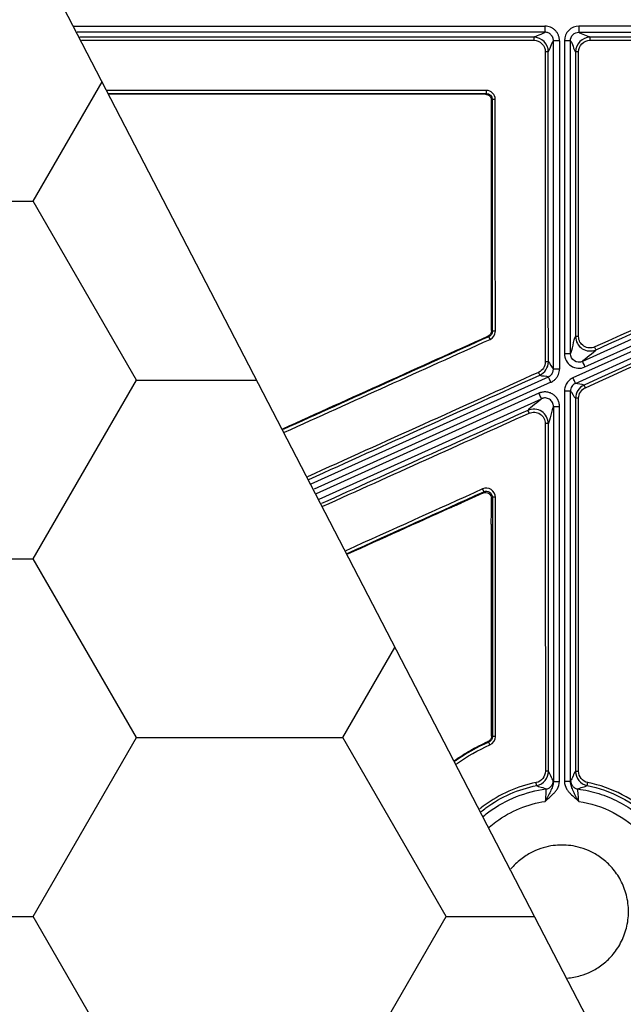
# Model space of a CAD drawing. Units: inches. Extents: x 7170 to 57908, y -7170 to 43748.
# Drawn here: x 17520 to 17618, y 861 to 1022 of the extents above; entities that cross this region are included whole.
import ezdxf

# ---------------------------------------------------------------- set-up
doc = ezdxf.new("R2010")
doc.units = ezdxf.units.IN
doc.header["$LTSCALE"] = 0.25
doc.header["$MEASUREMENT"] = 0
doc.layers.add('Dims', color=7, linetype='Continuous', lineweight=30)
doc.layers.add('Geotextile', color=7, linetype='Continuous', lineweight=30, true_color=0x3e5d76)
doc.layers.add('HD', color=7, linetype='Continuous')
doc.styles.add('Annotative', font='arial.ttf', dxfattribs={"height": 0.09375})
doc.dimstyles.new('FABS Annotative', dxfattribs={"dimscale": 128, "dimtxt": 0.09375, "dimasz": 0.09375, "dimexe": 0.09375, "dimexo": 0.09375, "dimgap": 0.09375, "dimtad": 0, "dimdec": 3, "dimzin": 3, "dimdsep": 46, "dimlunit": 5, "dimtxsty": 'Annotative', "dimcen": 0, "dimdle": 0.125, "dimclrd": 256, "dimclre": 256, "dimclrt": 256, "dimazin": 2, "dimtfac": 1, "dimtdec": 3, "dimtofl": 0, "dimtmove": 0, "dimatfit": 3, "dimfxl": 1, "dimfrac": 2, "dimtolj": 1, "dimtzin": 0, "dimlwd": -1, "dimlwe": -1, "dimarcsym": 2})

# ---------------------------------------------------------------- blocks, each defined once
blk = doc.blocks.new('*D197')
at = {"layer": 'Defpoints', "color": 0, "transparency": 16777216}
for p in [(7765.03, 6667.32), (56379.77, 6667.32), (56360.72, -7170.21)]:
    blk.add_point(p, dxfattribs=at)
at = {"layer": 'Dims', "transparency": 16777216}
for p, q in [((7766.53, 6667.32), (56381.27, 6667.32)), ((56379.77, 6665.82), (56379.77, -245.07)), ((56379.77, -7168.71), (56379.77, -257.81)), ((56362.22, -7170.21), (56381.27, -7170.21))]:
    blk.add_line(p, q, dxfattribs=at)
for points in [[(56379.52, 6665.82), (56380.02, 6665.82), (56379.77, 6667.32)], [(56379.52, -7168.71), (56380.02, -7168.71), (56379.77, -7170.21)]]:
    blk.add_solid(points, dxfattribs=at)
at = {"layer": 'Dims', "transparency": 16777216, "insert": (56379.77, -251.44), "char_height": 1.5, "attachment_point": 5, "rotation": 90, "style": 'Annotative'}
blk.add_mtext('\\A1;13837 1/2"', dxfattribs=at)

msp = doc.modelspace()

# ---------------------------------------------------------------- hatches: boundary and pattern name
at = {"layer": 'Geotextile', "transparency": 33554687}
h = msp.add_hatch(dxfattribs=at)
h.set_pattern_fill('HONEY', color=256, scale=269.567)
h.paths.add_polyline_path([(18459.3766, -777.1786), (18459.3766, -777.1786), (17217.4679, 1621.3587), (16595.6903, 1621.3587), (17843.1311, -777.1786)])

# ---------------------------------------------------------------- linework, layer by layer
at = {"layer": 'Geotextile'}
msp.add_line((17217.3167, 1621.6507), (18459.3766, -777.1786), dxfattribs=at)
at = {"layer": 'HD', "linetype": 'Continuous'}
for p, q in [((17528.5701, 1020.8023), (17605.4032, 1020.8023)), ((17677.6363, 1020.8023), (17610.9569, 1020.8023)), ((17605.4032, 1019.814), (17529.0821, 1019.814)), ((17610.9569, 1019.814), (17677.6362, 1019.814)), ((17603.59, 1018.9857), (17529.5112, 1018.9857)), ((17529.7672, 1018.4914), (17603.59, 1018.4914)), ((17606.7855, 964.824), (17606.7855, 1018.4296)), ((17607.7724, 1018.4296), (17607.7724, 964.824)), ((17608.5877, 1018.4296), (17608.5877, 967.333)), ((17609.5746, 967.333), (17609.5746, 1018.4296)), ((17675.9696, 1018.9857), (17612.7701, 1018.9857)), ((17612.7701, 1018.4914), (17675.9696, 1018.4914)), ((17595.8299, 1010.3244), (17533.9979, 1010.3244)), ((17534.254, 1009.8301), (17595.8299, 1009.8301)), ((17595.6914, 1009.6914), (17534.3258, 1009.6914)), ((17595.8299, 1009.8301), (17595.6914, 1009.6914)), ((17596.6779, 1008.7037), (17596.8163, 1008.8423)), ((17683.4779, 998.5753), (17611.5254, 966.071)), ((17684.8504, 997.2154), (17609.9827, 963.3942)), ((17611.9312, 965.1701), (17683.8837, 997.6743)), ((17610.3885, 962.4933), (17685.2561, 996.3144)), ((17596.8208, 971.0135), (17596.6823, 971.103)), ((17596.1017, 970.2025), (17596.2402, 970.1129)), ((17567.277, 946.082), (17605.9716, 963.5621)), ((17606.3774, 962.6612), (17567.7321, 945.2034)), ((17608.5877, 961.2314), (17608.5877, 897.4882)), ((17609.5746, 897.4882), (17609.5746, 961.2314)), ((17604.4289, 960.8853), (17568.1081, 944.4775)), ((17568.5633, 943.5989), (17604.8347, 959.9844)), ((17606.7855, 958.7225), (17606.7855, 897.4882)), ((17607.7724, 897.4882), (17607.7724, 958.7225)), ((17595.2968, 944.5822), (17592.29, 943.2243)), ((17595.4351, 944.7967), (17595.2968, 944.5822)), ((17596.6889, 943.6821), (17596.8273, 943.8967)), ((17596.6897, 941.0839), (17596.6889, 943.6821)), ((17596.1105, 904.0094), (17596.2465, 903.9171)), ((17596.8416, 904.8245), (17596.7031, 904.9156))]:
    msp.add_line(p, q, dxfattribs=at)
for points, knots in [([(17607.7724, 1018.4296), (17607.7698, 1018.5107), (17607.7645, 1018.6704), (17607.7297, 1018.9048), (17607.675, 1019.1298), (17607.5985, 1019.3453), (17607.5008, 1019.5513), (17607.3817, 1019.7476), (17607.2413, 1019.9343), (17607.0295, 1020.1664), (17606.7308, 1020.4181), (17606.3229, 1020.6384), (17605.8754, 1020.7756), (17605.563, 1020.7933), (17605.4032, 1020.8023)], [0, 0, 0, 0, 0.06528348, 0.128588262, 0.190478544, 0.251557736, 0.31245336, 0.373798576, 0.436212859, 0.500284686, 0.626612424, 0.748665004, 0.871478612, 1, 1, 1, 1]), ([(17605.4032, 1020.8023), (17605.4032, 1020.6866), (17605.4032, 1020.5619), (17605.4032, 1020.3204), (17605.4032, 1020.2042), (17605.4032, 1020.0118), (17605.4032, 1019.9361), (17605.4032, 1019.8381), (17605.4032, 1019.8155), (17605.4032, 1019.814)], [0, 0, 0, 0, 0.25, 0.25, 0.5, 0.5, 0.75, 0.75, 1, 1, 1, 1]), ([(17610.9569, 1020.8023), (17610.3369, 1020.8023), (17609.7193, 1020.5454), (17608.8451, 1019.6706), (17608.5877, 1019.0561), (17608.5877, 1018.4296)], [0, 0, 0, 0, 0.5, 0.5, 1, 1, 1, 1]), ([(17610.9569, 1020.8023), (17610.9569, 1020.5457), (17610.9569, 1020.2907), (17610.9569, 1019.9254), (17610.9569, 1019.8174), (17610.9569, 1019.814)], [0, 0, 0, 0, 0.5, 0.5, 1, 1, 1, 1]), ([(17606.7855, 1018.4296), (17606.7837, 1018.4843), (17606.78, 1018.5935), (17606.7501, 1018.7543), (17606.7035, 1018.9087), (17606.6406, 1019.0534), (17606.5644, 1019.1859), (17606.478, 1019.3044), (17606.3583, 1019.437), (17606.1895, 1019.5784), (17605.9556, 1019.7081), (17605.6883, 1019.7969), (17605.4988, 1019.8083), (17605.4032, 1019.814)], [0, 0, 0, 0, 0.07552214, 0.15084883, 0.22524008, 0.29798429, 0.36843114, 0.43601709, 0.50028113, 0.6148997, 0.73853822, 0.86814177, 1, 1, 1, 1]), ([(17609.5746, 1018.4296), (17609.5745, 1018.7952), (17609.7247, 1019.1538), (17610.2347, 1019.6642), (17610.5951, 1019.8141), (17610.9569, 1019.814)], [0, 0, 0, 0, 0.5, 0.5, 1, 1, 1, 1]), ([(17605.9584, 1016.6138), (17605.9584, 1017.24), (17605.701, 1017.8543), (17604.8272, 1018.7288), (17604.2098, 1018.9856), (17603.59, 1018.9857)], [0, 0, 0, 0, 0.5, 0.5, 1, 1, 1, 1]), ([(17603.59, 1018.9857), (17603.59, 1018.9841), (17603.59, 1018.9349), (17603.59, 1018.7423), (17603.59, 1018.6071), (17603.59, 1018.4914)], [0, 0, 0, 0, 0.5, 0.5, 1, 1, 1, 1]), ([(17603.59, 1018.4914), (17604.0807, 1018.4914), (17604.5694, 1018.2881), (17605.2612, 1017.5957), (17605.4649, 1017.1094), (17605.465, 1016.6136)], [0, 0, 0, 0, 0.5, 0.5, 1, 1, 1, 1]), ([(17607.7724, 1018.4296), (17607.6569, 1018.4296), (17607.5324, 1018.4296), (17607.2912, 1018.4296), (17607.1752, 1018.4296), (17606.983, 1018.4296), (17606.9074, 1018.4296), (17606.8096, 1018.4296), (17606.787, 1018.4296), (17606.7855, 1018.4296)], [0, 0, 0, 0, 0.25, 0.25, 0.5, 0.5, 0.75, 0.75, 1, 1, 1, 1]), ([(17609.5746, 1018.4296), (17609.5735, 1018.4296), (17609.5623, 1018.4296), (17609.501, 1018.4296), (17609.4505, 1018.4296), (17609.2916, 1018.4296), (17609.1823, 1018.4296), (17608.9113, 1018.4296), (17608.75, 1018.4296), (17608.5877, 1018.4296)], [0, 0, 0, 0, 0.25, 0.25, 0.5, 0.5, 0.75, 0.75, 1, 1, 1, 1]), ([(17612.7701, 1018.9857), (17612.1448, 1018.9856), (17611.5314, 1018.7279), (17610.6582, 1017.8528), (17610.4017, 1017.2345), (17610.4017, 1016.6138)], [0, 0, 0, 0, 0.5, 0.5, 1, 1, 1, 1]), ([(17610.8952, 1016.6136), (17610.8952, 1017.105), (17611.0982, 1017.5945), (17611.7895, 1018.2873), (17612.2751, 1018.4914), (17612.7701, 1018.4914)], [0, 0, 0, 0, 0.5, 0.5, 1, 1, 1, 1]), ([(17612.7701, 1018.4914), (17612.7701, 1018.6071), (17612.7701, 1018.7423), (17612.7701, 1018.9349), (17612.7701, 1018.9841), (17612.7701, 1018.9857)], [0, 0, 0, 0, 0.5, 0.5, 1, 1, 1, 1]), ([(17605.9584, 1016.6138), (17605.9569, 1016.6138), (17605.9077, 1016.6137), (17605.7155, 1016.6136), (17605.5805, 1016.6136), (17605.465, 1016.6136)], [0, 0, 0, 0, 0.5, 0.5, 1, 1, 1, 1]), ([(17610.8952, 1016.6136), (17610.7796, 1016.6136), (17610.6446, 1016.6136), (17610.4524, 1016.6137), (17610.4032, 1016.6138), (17610.4017, 1016.6138)], [0, 0, 0, 0, 0.5, 0.5, 1, 1, 1, 1]), ([(17595.6914, 1009.6914), (17595.9514, 1009.6914), (17596.2064, 1009.5853), (17596.5724, 1009.2183), (17596.6778, 1008.9636), (17596.6779, 1008.7037)], [0, 0, 0, 0, 0.5, 0.5, 1, 1, 1, 1]), ([(17595.8299, 1010.3244), (17595.8299, 1010.2099), (17595.8299, 1010.0767), (17595.8299, 1009.885), (17595.8299, 1009.8341), (17595.8299, 1009.8301)], [0, 0, 0, 0, 0.5, 0.5, 1, 1, 1, 1]), ([(17596.6823, 971.103), (17596.6811, 977.3698), (17596.6802, 983.6365), (17596.6794, 989.9033), (17596.6787, 996.1701), (17596.6782, 1002.4369), (17596.6779, 1008.7037)], [0, 0, 0, 0, 0.0095499164, 0.0095499164, 0.0095499164, 0.0190998536, 0.0190998536, 0.0190998536, 0.0190998536]), ([(17597.3095, 1008.8428), (17597.1952, 1008.8428), (17597.0623, 1008.8428), (17596.8711, 1008.8426), (17596.8203, 1008.8424), (17596.8163, 1008.8423)], [0, 0, 0, 0, 0.5, 0.5, 1, 1, 1, 1]), ([(17596.6823, 971.103), (17596.6823, 971.0483), (17596.6778, 970.9933), (17596.6687, 970.9394), (17596.6597, 970.8854), (17596.6461, 970.8319), (17596.6282, 970.7802), (17596.6104, 970.7284), (17596.5882, 970.678), (17596.562, 970.63), (17596.5359, 970.582), (17596.5056, 970.536), (17596.4719, 970.4929), (17596.4382, 970.4499), (17596.4008, 970.4096), (17596.3604, 970.3728), (17596.3226, 970.3383), (17596.2821, 970.3067), (17596.2394, 970.2785), (17596.1957, 970.2496), (17596.1495, 970.2241), (17596.1017, 970.2025)], [0, 0, 0, 0, 0.000083434692, 0.000083434692, 0.000083434692, 0.000166869981, 0.000166869981, 0.000166869981, 0.000250249468, 0.000250249468, 0.000250249468, 0.000333566399, 0.000333566399, 0.000333566399, 0.000416825905, 0.000416825905, 0.000416825905, 0.000494724624, 0.000494724624, 0.000494724624, 0.000574605168, 0.000574605168, 0.000574605168, 0.000574605168]), ([(17597.314, 971.0154), (17597.1997, 971.0154), (17597.0668, 971.0152), (17596.8756, 971.0144), (17596.8248, 971.0139), (17596.8208, 971.0135)], [0, 0, 0, 0, 0.5, 0.5, 1, 1, 1, 1]), ([(17596.2402, 970.1129), (17596.242, 970.1093), (17596.263, 970.0632), (17596.3416, 969.8896), (17596.3961, 969.7688), (17596.443, 969.6646)], [0, 0, 0, 0, 0.5, 0.5, 1, 1, 1, 1]), ([(17610.4004, 970.142), (17610.4004, 969.3444), (17610.8183, 968.5796), (17612.1504, 967.7185), (17613.0176, 967.6523), (17613.7426, 967.9798)], [0, 0, 0, 0, 0.5, 0.5, 1, 1, 1, 1]), ([(17610.8938, 970.14), (17610.7783, 970.14), (17610.6433, 970.1402), (17610.4511, 970.141), (17610.4019, 970.1416), (17610.4004, 970.142)], [0, 0, 0, 0, 0.5, 0.5, 1, 1, 1, 1]), ([(17613.5397, 968.4282), (17612.9657, 968.1689), (17612.2791, 968.2212), (17611.2246, 968.903), (17610.8938, 969.5085), (17610.8938, 970.14)], [0, 0, 0, 0, 0.5, 0.5, 1, 1, 1, 1]), ([(17613.7426, 967.9798), (17613.7418, 967.9811), (17613.7214, 968.0257), (17613.6425, 968.2002), (17613.5871, 968.3229), (17613.5397, 968.4282)], [0, 0, 0, 0, 0.5, 0.5, 1, 1, 1, 1]), ([(17608.5877, 967.333), (17608.5877, 966.5362), (17609.0046, 965.7714), (17610.3365, 964.909), (17611.2048, 964.842), (17611.9312, 965.1701)], [0, 0, 0, 0, 0.5, 0.5, 1, 1, 1, 1]), ([(17609.5746, 967.333), (17609.5731, 967.333), (17609.5505, 967.333), (17609.4527, 967.333), (17609.3771, 967.333), (17609.1849, 967.333), (17609.0689, 967.333), (17608.8277, 967.333), (17608.7032, 967.333), (17608.5877, 967.333)], [0, 0, 0, 0, 0.25, 0.25, 0.5, 0.5, 0.75, 0.75, 1, 1, 1, 1]), ([(17611.5254, 966.071), (17611.1015, 965.8794), (17610.5948, 965.9184), (17609.8177, 966.4216), (17609.5745, 966.8679), (17609.5746, 967.333)], [0, 0, 0, 0, 0.5, 0.5, 1, 1, 1, 1]), ([(17611.5254, 966.071), (17611.5258, 966.07), (17611.5304, 966.0598), (17611.5556, 966.0039), (17611.5764, 965.9577), (17611.6417, 965.8127), (17611.6867, 965.7129), (17611.7981, 965.4655), (17611.8644, 965.3183), (17611.9312, 965.1701)], [0, 0, 0, 0, 0.25, 0.25, 0.5, 0.5, 0.75, 0.75, 1, 1, 1, 1]), ([(17605.96, 965.996), (17605.9585, 965.9955), (17605.9093, 965.9949), (17605.7171, 965.994), (17605.5821, 965.9938), (17605.4665, 965.9938)], [0, 0, 0, 0, 0.5, 0.5, 1, 1, 1, 1]), ([(17605.9716, 963.5621), (17606.0223, 963.5872), (17606.1251, 963.6381), (17606.2676, 963.7392), (17606.3995, 963.8586), (17606.5161, 963.9962), (17606.6143, 964.1485), (17606.6916, 964.3115), (17606.7461, 964.4811), (17606.7795, 964.6527), (17606.7835, 964.7675), (17606.7855, 964.824)], [0, 0, 0, 0, 0.106831074, 0.216756939, 0.329012485, 0.442722625, 0.556939571, 0.670688866, 0.783018824, 0.893047262, 1, 1, 1, 1]), ([(17606.3774, 962.6612), (17606.4465, 962.6951), (17606.5832, 962.7621), (17606.7744, 962.8851), (17606.9517, 963.023), (17607.1144, 963.1775), (17607.2625, 963.3481), (17607.4386, 963.5934), (17607.6141, 963.9281), (17607.747, 964.3662), (17607.7639, 964.6699), (17607.7724, 964.824)], [0, 0, 0, 0, 0.08482496, 0.16801532, 0.25030417, 0.33244874, 0.41521022, 0.49933307, 0.66531602, 0.83012494, 1, 1, 1, 1]), ([(17607.7724, 964.824), (17607.6569, 964.824), (17607.5324, 964.824), (17607.2912, 964.824), (17607.1752, 964.824), (17606.983, 964.824), (17606.9074, 964.824), (17606.8096, 964.824), (17606.787, 964.824), (17606.7855, 964.824)], [0, 0, 0, 0, 0.25, 0.25, 0.5, 0.5, 0.75, 0.75, 1, 1, 1, 1]), ([(17604.5655, 963.8338), (17604.5647, 963.8351), (17604.5444, 963.8797), (17604.4654, 964.0541), (17604.41, 964.1768), (17604.3626, 964.2821)], [0, 0, 0, 0, 0.5, 0.5, 1, 1, 1, 1]), ([(17606.3774, 962.6612), (17606.3299, 962.7667), (17606.2787, 962.8804), (17606.1795, 963.1005), (17606.1318, 963.2064), (17606.0528, 963.3818), (17606.0217, 963.4509), (17605.9815, 963.5402), (17605.9722, 963.5607), (17605.9716, 963.5621)], [0, 0, 0, 0, 0.25, 0.25, 0.5, 0.5, 0.75, 0.75, 1, 1, 1, 1]), ([(17609.9827, 963.3942), (17609.9659, 963.3866), (17609.9362, 963.3728), (17609.8849, 963.3475), (17609.8089, 963.3083), (17609.7355, 963.2653), (17609.5922, 963.1742), (17609.5012, 963.1068), (17609.2419, 962.8843), (17609.0909, 962.7109), (17608.8447, 962.3299), (17608.7481, 962.1191), (17608.6523, 961.7932), (17608.628, 961.6821), (17608.6036, 961.5116), (17608.5975, 961.4545), (17608.5915, 961.3687), (17608.59, 961.3401), (17608.5881, 961.2827), (17608.5877, 961.2499), (17608.5877, 961.2314)], [0, 0, 0, 0, 0.03125, 0.03125, 0.0625, 0.125, 0.125, 0.25, 0.25, 0.5, 0.5, 0.75, 0.75, 0.875, 0.875, 0.9375, 0.9375, 0.96875, 0.96875, 1, 1, 1, 1]), ([(17610.3885, 962.4933), (17610.3879, 962.4947), (17610.3786, 962.5153), (17610.3384, 962.6046), (17610.3073, 962.6736), (17610.2283, 962.849), (17610.1806, 962.9549), (17610.0814, 963.1751), (17610.0302, 963.2887), (17609.9827, 963.3942)], [0, 0, 0, 0, 0.25, 0.25, 0.5, 0.5, 0.75, 0.75, 1, 1, 1, 1]), ([(17609.5746, 961.2314), (17609.5731, 961.2314), (17609.5505, 961.2314), (17609.4527, 961.2314), (17609.3771, 961.2314), (17609.1849, 961.2314), (17609.0689, 961.2314), (17608.8277, 961.2314), (17608.7032, 961.2314), (17608.5877, 961.2314)], [0, 0, 0, 0, 0.25, 0.25, 0.5, 0.5, 0.75, 0.75, 1, 1, 1, 1]), ([(17610.3885, 962.4933), (17610.3787, 962.4889), (17610.3613, 962.4808), (17610.3314, 962.466), (17610.2871, 962.4432), (17610.2443, 962.4181), (17610.1606, 962.365), (17610.1075, 962.3256), (17609.9563, 962.1958), (17609.8681, 962.0947), (17609.7245, 961.8723), (17609.6682, 961.7494), (17609.6122, 961.5592), (17609.5981, 961.4944), (17609.5838, 961.3949), (17609.5803, 961.3616), (17609.5768, 961.3115), (17609.5759, 961.2948), (17609.5748, 961.2614), (17609.5746, 961.2422), (17609.5746, 961.2314)], [0, 0, 0, 0, 0.03125, 0.03125, 0.0625, 0.125, 0.125, 0.25, 0.25, 0.5, 0.5, 0.75, 0.75, 0.875, 0.875, 0.9375, 0.9375, 0.96875, 0.96875, 1, 1, 1, 1]), ([(17611.9973, 961.7689), (17611.9497, 961.8746), (17611.894, 961.9985), (17611.8149, 962.175), (17611.7949, 962.2202), (17611.7944, 962.2217)], [0, 0, 0, 0, 0.5, 0.5, 1, 1, 1, 1]), ([(17607.7724, 958.7225), (17607.7724, 958.732), (17607.7723, 958.758), (17607.771, 958.808), (17607.7679, 958.8829), (17607.7613, 958.9571), (17607.7436, 959.1046), (17607.7257, 959.2018), (17607.6538, 959.4901), (17607.5806, 959.6785), (17607.393, 960.0256), (17607.2762, 960.1892), (17607.0074, 960.48), (17606.8568, 960.6069), (17606.5223, 960.8235), (17606.3438, 960.9093), (17605.9696, 961.035), (17605.7719, 961.0747), (17605.3788, 961.1033), (17605.1781, 961.0929), (17604.8851, 961.0399), (17604.789, 961.0163), (17604.6472, 960.9717), (17604.5768, 960.9472), (17604.5074, 960.9192), (17604.4613, 960.8998), (17604.4376, 960.8892), (17604.4289, 960.8853)], [0, 0, 0, 0, 0.015625, 0.015625, 0.03125, 0.0625, 0.0625, 0.125, 0.125, 0.25, 0.25, 0.375, 0.375, 0.5, 0.5, 0.625, 0.625, 0.75, 0.75, 0.875, 0.875, 0.9375, 0.9375, 0.96875, 0.984375, 0.984375, 1, 1, 1, 1]), ([(17604.8347, 959.9844), (17604.8341, 959.9858), (17604.8248, 960.0064), (17604.7846, 960.0957), (17604.7535, 960.1647), (17604.6745, 960.3401), (17604.6268, 960.446), (17604.5277, 960.6662), (17604.4765, 960.7798), (17604.4289, 960.8853)], [0, 0, 0, 0, 0.25, 0.25, 0.5, 0.5, 0.75, 0.75, 1, 1, 1, 1]), ([(17606.7855, 958.7225), (17606.7855, 958.728), (17606.7855, 958.7432), (17606.7847, 958.7724), (17606.7829, 958.8161), (17606.7791, 958.8594), (17606.7688, 958.9455), (17606.7583, 959.0022), (17606.7164, 959.1705), (17606.6737, 959.2804), (17606.5096, 959.5843), (17606.349, 959.7591), (17605.9587, 960.0118), (17605.7332, 960.0868), (17605.3891, 960.1118), (17605.272, 960.1056), (17605.1009, 960.0747), (17605.0449, 960.0609), (17604.9621, 960.0349), (17604.9211, 960.0205), (17604.8805, 960.0042), (17604.8536, 959.9929), (17604.8398, 959.9867), (17604.8347, 959.9844)], [0, 0, 0, 0, 0.015625, 0.015625, 0.03125, 0.0625, 0.0625, 0.125, 0.125, 0.25, 0.25, 0.5, 0.5, 0.75, 0.75, 0.875, 0.875, 0.9375, 0.9375, 0.96875, 0.984375, 0.984375, 1, 1, 1, 1]), ([(17610.8932, 960.0573), (17610.7777, 960.0573), (17610.6427, 960.0576), (17610.4505, 960.0585), (17610.4013, 960.0591), (17610.3998, 960.0597)], [0, 0, 0, 0, 0.5, 0.5, 1, 1, 1, 1]), ([(17605.9606, 955.9148), (17605.9605, 956.7124), (17605.5424, 957.477), (17604.2103, 958.3379), (17603.3431, 958.4041), (17602.6182, 958.0767)], [0, 0, 0, 0, 0.5, 0.5, 1, 1, 1, 1]), ([(17602.6182, 958.0767), (17602.6186, 958.0752), (17602.6387, 958.0299), (17602.7178, 957.8533), (17602.7735, 957.7295), (17602.8211, 957.6237)], [0, 0, 0, 0, 0.5, 0.5, 1, 1, 1, 1]), ([(17606.7855, 958.7225), (17606.787, 958.7225), (17606.8096, 958.7225), (17606.9074, 958.7225), (17606.983, 958.7225), (17607.1752, 958.7225), (17607.2912, 958.7225), (17607.5324, 958.7225), (17607.6569, 958.7225), (17607.7724, 958.7225)], [0, 0, 0, 0, 0.25, 0.25, 0.5, 0.5, 0.75, 0.75, 1, 1, 1, 1]), ([(17602.8211, 957.6237), (17603.395, 957.883), (17604.0816, 957.8306), (17605.1361, 957.1491), (17605.4671, 956.5437), (17605.4671, 955.9122)], [0, 0, 0, 0, 0.5, 0.5, 1, 1, 1, 1]), ([(17605.9606, 955.9148), (17605.9591, 955.9142), (17605.9099, 955.9135), (17605.7177, 955.9125), (17605.5827, 955.9122), (17605.4671, 955.9122)], [0, 0, 0, 0, 0.5, 0.5, 1, 1, 1, 1]), ([(17597.3205, 943.8998), (17597.3204, 944.398), (17597.0594, 944.876), (17596.2271, 945.4135), (17595.6852, 945.4543), (17595.2323, 945.2498)], [0, 0, 0, 0, 0.5, 0.5, 1, 1, 1, 1]), ([(17595.4351, 944.7967), (17595.4337, 944.8004), (17595.413, 944.8472), (17595.3343, 945.0231), (17595.2794, 945.1452), (17595.2323, 945.2498)], [0, 0, 0, 0, 0.5, 0.5, 1, 1, 1, 1]), ([(17595.2968, 944.5822), (17595.5986, 944.7185), (17595.9603, 944.6913), (17596.5153, 944.3325), (17596.6888, 944.0133), (17596.6889, 943.6821)], [0, 0, 0, 0, 0.5, 0.5, 1, 1, 1, 1]), ([(17595.4351, 944.7967), (17595.7373, 944.9335), (17596.0988, 944.9066), (17596.6537, 944.5482), (17596.8275, 944.2293), (17596.8273, 943.8967)], [0, 0, 0, 0, 0.5, 0.5, 1, 1, 1, 1]), ([(17597.3205, 943.8998), (17597.2063, 943.8997), (17597.0733, 943.8994), (17596.8821, 943.8982), (17596.8313, 943.8974), (17596.8273, 943.8967)], [0, 0, 0, 0, 0.5, 0.5, 1, 1, 1, 1]), ([(17592.29, 943.2243), (17592.2956, 943.221), (17592.2576, 943.1981), (17592.118, 943.1252), (17592.0187, 943.0763), (17591.6764, 942.912), (17591.4024, 942.7854), (17590.9881, 942.5985), (17590.8527, 942.5382), (17590.5883, 942.4219), (17590.4602, 942.3664), (17590.2295, 942.2686), (17590.1262, 942.2259), (17589.9712, 942.1657), (17589.9232, 942.1496), (17589.9182, 942.1532)], [0, 0, 0, 0, 0.125, 0.125, 0.25, 0.25, 0.5, 0.5, 0.625, 0.625, 0.75, 0.75, 0.875, 0.875, 1, 1, 1, 1]), ([(17596.6904, 938.8718), (17596.6807, 938.8743), (17596.6715, 939.0133), (17596.6591, 939.4309), (17596.6557, 939.7056), (17596.6554, 940.2559), (17596.6584, 940.5319), (17596.6707, 940.953), (17596.68, 941.0876), (17596.6897, 941.0839)], [0, 0, 0, 0, 0.25, 0.25, 0.5, 0.5, 0.75, 0.75, 1, 1, 1, 1]), ([(17596.7031, 904.9156), (17596.7006, 910.5749), (17596.6983, 916.2342), (17596.6962, 921.8936), (17596.6941, 927.5529), (17596.6921, 933.2124), (17596.6904, 938.8718)], [0, 0, 0, 0, 0.0086245448, 0.0086245448, 0.0086245448, 0.017249105, 0.017249105, 0.017249105, 0.017249105]), ([(17590.668, 900.9276), (17591.4647, 901.4952), (17592.2903, 902.0256), (17594.1001, 903.0663), (17595.0909, 903.5651), (17596.1105, 904.0094)], [0.529675244, 0.529675244, 0.529675244, 0.529675244, 0.75, 0.75, 1, 1, 1, 1]), ([(17596.7031, 904.9156), (17596.7031, 904.8608), (17596.6986, 904.8059), (17596.6895, 904.7518), (17596.6805, 904.6978), (17596.6669, 904.6444), (17596.6491, 904.5926), (17596.6312, 904.5409), (17596.609, 904.4905), (17596.5829, 904.4424), (17596.5568, 904.3944), (17596.5265, 904.3484), (17596.4928, 904.3054), (17596.4591, 904.2624), (17596.4217, 904.222), (17596.3814, 904.1852), (17596.3421, 904.1493), (17596.2997, 904.1164), (17596.255, 904.0874), (17596.2092, 904.0575), (17596.1607, 904.0313), (17596.1105, 904.0094)], [0, 0, 0, 0, 0.000083447067, 0.000083447067, 0.000083447067, 0.000166894842, 0.000166894842, 0.000166894842, 0.000250277006, 0.000250277006, 0.000250277006, 0.000333586705, 0.000333586705, 0.000333586705, 0.000416830614, 0.000416830614, 0.000416830614, 0.000497998623, 0.000497998623, 0.000497998623, 0.000581418738, 0.000581418738, 0.000581418738, 0.000581418738]), ([(17596.4419, 903.4682), (17596.3968, 903.5728), (17596.3445, 903.6939), (17596.2688, 903.8676), (17596.2485, 903.9136), (17596.2465, 903.9171)], [0, 0, 0, 0, 0.5, 0.5, 1, 1, 1, 1]), ([(17597.3348, 904.8291), (17597.2205, 904.829), (17597.0876, 904.8285), (17596.8964, 904.8268), (17596.8456, 904.8255), (17596.8416, 904.8245)], [0, 0, 0, 0, 0.5, 0.5, 1, 1, 1, 1]), ([(17605.9661, 899.1682), (17605.9645, 899.1671), (17605.9154, 899.1658), (17605.7232, 899.1639), (17605.5882, 899.1634), (17605.4726, 899.1634)], [0, 0, 0, 0, 0.5, 0.5, 1, 1, 1, 1]), ([(17606.7728, 897.6459), (17606.6383, 897.7642), (17606.5039, 898.0938), (17606.3022, 898.5769), (17606.235, 898.7363), (17606.1005, 899.0031), (17606.0333, 899.108), (17605.9661, 899.1682)], [0, 0, 0, 0, 0.5, 0.5, 0.75, 0.75, 1, 1, 1, 1]), ([(17610.3941, 899.1682), (17610.3268, 899.108), (17610.2596, 899.0031), (17610.1251, 898.7363), (17610.0579, 898.5769), (17609.8562, 898.0938), (17609.7218, 897.7642), (17609.5873, 897.6459)], [0, 0, 0, 0, 0.25, 0.25, 0.5, 0.5, 1, 1, 1, 1]), ([(17610.3941, 899.1681), (17610.3956, 899.167), (17610.4448, 899.1657), (17610.6369, 899.1639), (17610.7719, 899.1634), (17610.8875, 899.1634)], [0, 0, 0, 0, 0.5, 0.5, 1, 1, 1, 1]), ([(17603.9665, 897.3225), (17600.8867, 896.7048), (17597.9928, 895.4172), (17595.2475, 893.4018), (17595.0036, 893.2145), (17594.7635, 893.0216)], [0, 0, 0, 0, 0.5, 0.5, 0.549473532, 0.549473532, 0.549473532, 0.549473532]), ([(17604.0633, 896.8428), (17604.0628, 896.8442), (17604.053, 896.8919), (17604.0154, 897.0784), (17603.989, 897.2096), (17603.9665, 897.3225)], [0, 0, 0, 0, 0.5, 0.5, 1, 1, 1, 1]), ([(17606.7855, 897.4882), (17606.7862, 897.2073), (17606.7215, 896.9409), (17606.5414, 896.41), (17606.4263, 896.1424), (17606.1782, 895.5966), (17606.0417, 895.3174), (17605.7495, 894.7768), (17605.5923, 894.5159), (17605.4345, 894.2584)], [0, 0, 0, 0, 0.25, 0.25, 0.5, 0.5, 0.75, 0.75, 1, 1, 1, 1]), ([(17605.4345, 894.2584), (17605.6492, 894.4544), (17605.8644, 894.6494), (17606.3102, 895.0472), (17606.5419, 895.2501), (17606.8894, 895.5954), (17607.0052, 895.7179), (17607.2294, 895.9889), (17607.3386, 896.139), (17607.6271, 896.6347), (17607.7724, 897.0343), (17607.7724, 897.4882)], [0, 0, 0, 0, 0.25, 0.25, 0.5, 0.5, 0.625, 0.625, 0.75, 0.75, 1, 1, 1, 1]), ([(17605.57, 896.2739), (17605.7206, 896.2936), (17605.8779, 896.3402), (17606.1754, 896.4946), (17606.3149, 896.6026), (17606.5438, 896.8637), (17606.6327, 897.0162), (17606.747, 897.3316), (17606.7728, 897.4938), (17606.7728, 897.6459)], [0, 0, 0, 0, 0.25, 0.25, 0.5, 0.5, 0.75, 0.75, 1, 1, 1, 1]), ([(17606.7855, 897.4882), (17606.787, 897.4882), (17606.8096, 897.4882), (17606.9074, 897.4882), (17606.983, 897.4882), (17607.1752, 897.4882), (17607.2912, 897.4882), (17607.5324, 897.4882), (17607.6569, 897.4882), (17607.7724, 897.4882)], [0, 0, 0, 0, 0.25, 0.25, 0.5, 0.5, 0.75, 0.75, 1, 1, 1, 1]), ([(17608.5877, 897.4882), (17608.5877, 897.0343), (17608.733, 896.6347), (17609.0215, 896.139), (17609.1307, 895.9889), (17609.3549, 895.7179), (17609.4707, 895.5954), (17609.8182, 895.2501), (17610.0499, 895.0472), (17610.4957, 894.6494), (17610.711, 894.4544), (17610.9256, 894.2584)], [0, 0, 0, 0, 0.25, 0.25, 0.375, 0.375, 0.5, 0.5, 0.75, 0.75, 1, 1, 1, 1]), ([(17609.5746, 897.4882), (17609.5731, 897.4882), (17609.5505, 897.4882), (17609.4527, 897.4882), (17609.3771, 897.4882), (17609.1849, 897.4882), (17609.0689, 897.4882), (17608.8277, 897.4882), (17608.7032, 897.4882), (17608.5877, 897.4882)], [0, 0, 0, 0, 0.25, 0.25, 0.5, 0.5, 0.75, 0.75, 1, 1, 1, 1]), ([(17610.9256, 894.2584), (17610.7678, 894.5159), (17610.6106, 894.7768), (17610.3184, 895.3174), (17610.1819, 895.5966), (17609.9339, 896.1424), (17609.8187, 896.41), (17609.6386, 896.9409), (17609.5739, 897.2073), (17609.5746, 897.4882)], [0, 0, 0, 0, 0.25, 0.25, 0.5, 0.5, 0.75, 0.75, 1, 1, 1, 1]), ([(17609.5873, 897.6459), (17609.5873, 897.4938), (17609.6131, 897.3316), (17609.7275, 897.0162), (17609.8163, 896.8637), (17610.0452, 896.6026), (17610.1847, 896.4946), (17610.4822, 896.3402), (17610.6395, 896.2936), (17610.7901, 896.2739)], [0, 0, 0, 0, 0.25, 0.25, 0.5, 0.5, 0.75, 0.75, 1, 1, 1, 1]), ([(17612.2968, 896.8428), (17612.2973, 896.8442), (17612.3071, 896.8919), (17612.3448, 897.0784), (17612.3711, 897.2096), (17612.3937, 897.3225)], [0, 0, 0, 0, 0.5, 0.5, 1, 1, 1, 1]), ([(17594.9935, 892.5775), (17595.2534, 892.7884), (17595.5179, 892.9926), (17598.2271, 894.9813), (17601.0544, 896.2393), (17604.0633, 896.8428)], [0.444999997, 0.444999997, 0.444999997, 0.444999997, 0.5, 0.5, 1, 1, 1, 1]), ([(17595.3726, 891.8457), (17595.6624, 892.0846), (17595.959, 892.3156), (17597.6537, 893.5596), (17599.1777, 894.3989), (17602.3341, 895.651), (17603.9649, 896.064), (17605.57, 896.2739)], [0.445573547, 0.445573547, 0.445573547, 0.445573547, 0.5, 0.5, 0.75, 0.75, 1, 1, 1, 1]), ([(17604.0633, 896.8428), (17604.1295, 896.7874), (17604.2348, 896.7397), (17604.4962, 896.6516), (17604.6503, 896.6109), (17605.1195, 896.4842), (17605.4431, 896.3931), (17605.57, 896.2739)], [0, 0, 0, 0, 0.25, 0.25, 0.5, 0.5, 1, 1, 1, 1]), ([(17605.57, 896.2739), (17605.5802, 896.2684), (17605.5747, 896.0458), (17605.5291, 895.3023), (17605.4882, 894.7817), (17605.4345, 894.2584)], [0, 0, 0, 0, 0.5, 0.5, 1, 1, 1, 1]), ([(17610.9256, 894.2584), (17610.8719, 894.7817), (17610.831, 895.3023), (17610.7854, 896.0458), (17610.7799, 896.2684), (17610.7901, 896.2739)], [0, 0, 0, 0, 0.5, 0.5, 1, 1, 1, 1]), ([(17610.7901, 896.2739), (17610.917, 896.3931), (17611.2407, 896.4842), (17611.7099, 896.6109), (17611.8639, 896.6516), (17612.1254, 896.7397), (17612.2306, 896.7874), (17612.2968, 896.8428)], [0, 0, 0, 0, 0.5, 0.5, 0.75, 0.75, 1, 1, 1, 1]), ([(17610.7901, 896.2739), (17611.9234, 896.1257), (17613.0611, 895.8781), (17615.2933, 895.1815), (17616.3875, 894.7326), (17618.4806, 893.6496), (17619.4793, 893.0156), (17621.3381, 891.5953), (17622.198, 890.8092), (17622.9744, 889.9693)], [0, 0, 0, 0, 0.25, 0.25, 0.5, 0.5, 0.75, 0.75, 1, 1, 1, 1]), ([(17596.3043, 890.0472), (17596.6614, 890.3558), (17597.031, 890.651), (17598.6127, 891.8149), (17599.9232, 892.5483), (17602.6401, 893.6637), (17604.0452, 894.0459), (17605.4345, 894.2584)], [0.420754521, 0.420754521, 0.420754521, 0.420754521, 0.5, 0.5, 0.75, 0.75, 1, 1, 1, 1]), ([(17610.9256, 894.2584), (17612.8411, 893.9654), (17614.7602, 893.3497), (17618.2959, 891.5202), (17619.9076, 890.3089), (17621.2545, 888.9139)], [0, 0, 0, 0, 0.5, 0.5, 1, 1, 1, 1]), ([(17608.1801, 887.1271), (17607.2753, 887.1271), (17606.2519, 887.0169), (17604.5843, 886.5298), (17604.0074, 886.3131), (17602.8378, 885.7421), (17602.245, 885.3875), (17601.087, 884.5177), (17600.5219, 884.0021), (17599.9471, 883.3425), (17599.8943, 883.2806), (17599.8421, 883.2178)], [0, 0, 0, 0, 0.0625, 0.0625, 0.09375, 0.09375, 0.125, 0.125, 0.15625, 0.15625, 0.159438629, 0.159438629, 0.159438629, 0.159438629]), ([(17609.0631, 865.4174), (17609.7338, 865.4718), (17610.456, 865.5936), (17611.7758, 865.9791), (17612.3527, 866.1958), (17613.5223, 866.7668), (17614.1151, 867.1215), (17615.2731, 867.9913), (17615.8383, 868.5069), (17616.8814, 869.7038), (17617.3588, 870.3855), (17618.1603, 871.8904), (17618.4835, 872.7135), (17618.922, 874.4428), (17619.0368, 875.3484), (17619.0368, 877.1605), (17618.922, 878.0662), (17618.4835, 879.7955), (17618.1603, 880.6186), (17617.3588, 882.1234), (17616.8814, 882.8051), (17615.8383, 884.0021), (17615.2731, 884.5177), (17614.1151, 885.3875), (17613.5223, 885.7421), (17612.3527, 886.3131), (17611.7758, 886.5298), (17610.1082, 887.0169), (17609.0848, 887.1271), (17608.1801, 887.1271)], [0.519553053, 0.519553053, 0.519553053, 0.519553053, 0.5625, 0.5625, 0.59375, 0.59375, 0.625, 0.625, 0.65625, 0.65625, 0.6875, 0.6875, 0.71875, 0.71875, 0.75, 0.75, 0.78125, 0.78125, 0.8125, 0.8125, 0.84375, 0.84375, 0.875, 0.875, 0.90625, 0.90625, 0.9375, 0.9375, 1, 1, 1, 1])]:
    msp.add_open_spline(points, degree=3, knots=knots, dxfattribs=at)
for points in [[(17603.59, 1018.9857), (17603.8793, 1019.2618), (17605.0983, 1019.5378), (17605.4032, 1019.814)], [(17610.9569, 1019.814), (17611.2618, 1019.5378), (17612.4808, 1019.2618), (17612.7701, 1018.9857)], [(17605.9584, 1016.6138), (17606.2342, 1016.9035), (17606.5098, 1018.1243), (17606.7855, 1018.4296)], [(17609.5746, 1018.4296), (17609.8503, 1018.1243), (17610.1259, 1016.9035), (17610.4017, 1016.6138)], [(17605.465, 1016.6136), (17605.465, 999.7403), (17605.4656, 982.867), (17605.4665, 965.9938)], [(17605.96, 965.996), (17605.959, 982.8685), (17605.9585, 999.7411), (17605.9584, 1016.6138)], [(17610.4017, 1016.6138), (17610.4016, 1001.1232), (17610.4012, 985.6325), (17610.4004, 970.142)], [(17610.8938, 970.14), (17610.8946, 985.6311), (17610.8951, 1001.1224), (17610.8952, 1016.6136)], [(17597.3095, 1008.8428), (17597.3095, 1009.6526), (17596.6346, 1010.3244), (17595.8299, 1010.3244)], [(17595.8299, 1009.8301), (17596.3667, 1009.8304), (17596.8166, 1009.3825), (17596.8163, 1008.8423)], [(17596.8163, 1008.8423), (17596.8169, 996.2327), (17596.8184, 983.623), (17596.8208, 971.0135)], [(17597.314, 971.0154), (17597.3116, 983.6245), (17597.3101, 996.2337), (17597.3095, 1008.8428)], [(17681.21, 999.0004), (17658.6528, 988.8096), (17636.096, 978.6189), (17613.5397, 968.4282)], [(17613.7426, 967.9798), (17636.2989, 978.1701), (17658.8556, 988.3605), (17681.4129, 998.5508)], [(17684.2456, 994.9496), (17660.0956, 984.0403), (17635.9452, 973.1309), (17611.7944, 962.2217)], [(17611.9973, 961.7689), (17636.1481, 972.6786), (17660.2985, 983.5883), (17684.4485, 994.4981)], [(17596.8208, 971.0135), (17596.8211, 970.6295), (17596.5916, 970.2715), (17596.2402, 970.1129)], [(17596.443, 969.6646), (17596.9699, 969.9027), (17597.3141, 970.4397), (17597.314, 971.0154)], [(17562.6193, 955.0731), (17573.7801, 960.1164), (17584.9408, 965.1595), (17596.1017, 970.2025)], [(17596.2402, 970.1129), (17585.0545, 965.0586), (17573.8688, 960.0043), (17562.6832, 954.9498)], [(17562.9096, 954.5128), (17574.0874, 959.5635), (17585.2652, 964.6142), (17596.443, 969.6646)], [(17609.5746, 967.333), (17609.85, 967.8064), (17610.125, 969.6967), (17610.4004, 970.142)], [(17611.5254, 966.071), (17611.843, 966.517), (17613.4502, 967.5452), (17613.7426, 967.9798)], [(17605.4665, 965.9938), (17605.4666, 965.2642), (17605.0303, 964.5837), (17604.3626, 964.2821)], [(17604.5655, 963.8338), (17605.4088, 964.2148), (17605.96, 965.0744), (17605.96, 965.996)], [(17605.96, 965.996), (17606.2352, 965.8089), (17606.5103, 965.0208), (17606.7855, 964.824)], [(17604.3626, 964.2821), (17591.7984, 958.6057), (17579.2343, 952.9292), (17566.6704, 947.2529)], [(17566.8968, 946.8159), (17579.4529, 952.4885), (17592.0091, 958.1612), (17604.5655, 963.8338)], [(17604.5655, 963.8338), (17604.849, 963.6596), (17605.6794, 963.7324), (17605.9716, 963.5621)], [(17610.3998, 960.0597), (17610.1247, 960.2469), (17609.8497, 961.0347), (17609.5746, 961.2314)], [(17611.7944, 962.2217), (17611.511, 962.3959), (17610.6807, 962.323), (17610.3885, 962.4933)], [(17611.7944, 962.2217), (17610.9511, 961.8407), (17610.3999, 960.9813), (17610.3998, 960.0597)], [(17610.8932, 960.0573), (17610.8933, 960.7869), (17611.3297, 961.4673), (17611.9973, 961.7689)], [(17604.8347, 959.9844), (17604.5173, 959.5387), (17602.9111, 958.5112), (17602.6182, 958.0767)], [(17610.3998, 960.0597), (17610.3985, 939.7622), (17610.3966, 919.4649), (17610.3941, 899.1681)], [(17610.8875, 899.1634), (17610.89, 919.461), (17610.892, 939.759), (17610.8932, 960.0573)], [(17602.6182, 958.0767), (17591.3933, 953.0062), (17580.1683, 947.9358), (17568.9432, 942.8654)], [(17606.7855, 958.7225), (17606.5104, 958.2495), (17606.2357, 956.3611), (17605.9606, 955.9148)], [(17569.1721, 942.4236), (17580.3885, 947.4903), (17591.6048, 952.557), (17602.8211, 957.6237)], [(17605.4671, 955.9122), (17605.4684, 936.9957), (17605.4702, 918.0793), (17605.4726, 899.1634)], [(17605.9661, 899.1681), (17605.9637, 918.0833), (17605.9619, 936.9989), (17605.9606, 955.9148)], [(17595.2323, 945.2498), (17587.7969, 941.8921), (17580.3615, 938.5344), (17572.9261, 935.1768)], [(17573.155, 934.735), (17580.5817, 938.0888), (17588.0084, 941.4427), (17595.4351, 944.7967)], [(17596.8273, 943.8967), (17596.8311, 930.8725), (17596.8359, 917.8484), (17596.8416, 904.8245)], [(17597.3348, 904.8291), (17597.3291, 917.8525), (17597.3243, 930.8761), (17597.3205, 943.8998)], [(17589.9182, 942.1532), (17584.3517, 939.6394), (17578.7852, 937.1256), (17573.2188, 934.6118)], [(17596.2465, 903.9171), (17594.3041, 903.0773), (17592.4543, 902.0299), (17590.7332, 900.8018)], [(17590.9608, 900.3624), (17592.6703, 901.5883), (17594.5096, 902.6328), (17596.4419, 903.4682)], [(17596.8416, 904.8245), (17596.842, 904.4348), (17596.6058, 904.0723), (17596.2465, 903.9171)], [(17596.4419, 903.4682), (17596.9807, 903.7011), (17597.335, 904.2448), (17597.3348, 904.8291)], [(17605.4726, 899.1634), (17605.4727, 898.2789), (17604.8307, 897.4959), (17603.9665, 897.3225)], [(17604.0633, 896.8428), (17605.1551, 897.0618), (17605.9661, 898.0509), (17605.9661, 899.1682)], [(17610.3941, 899.1682), (17610.394, 898.0533), (17611.2027, 897.0622), (17612.2968, 896.8428)], [(17612.3937, 897.3225), (17611.5275, 897.4962), (17610.8874, 898.2808), (17610.8875, 899.1634)], [(17606.7855, 897.4882), (17606.7814, 897.5887), (17606.7771, 897.6433), (17606.7728, 897.6459)], [(17609.5873, 897.6459), (17609.583, 897.6433), (17609.5787, 897.5887), (17609.5746, 897.4882)], [(17622.9045, 891.8827), (17619.9734, 894.6521), (17616.3096, 896.5371), (17612.3937, 897.3225)], [(17612.2968, 896.8428), (17616.1227, 896.0754), (17619.7022, 894.2338), (17622.5659, 891.5282)]]:
    msp.add_open_spline(points, degree=3, dxfattribs=at)

# ---------------------------------------------------------------- dimensions: what is measured, and where the dimension line sits
at = {"layer": 'Dims'}
dim = msp.add_linear_dim(base=(56379.7686788257, 6667.3235812878), p1=(56360.7153253097, -7170.2129154399), p2=(7765.0251480094, 6667.3235812878), angle=90, dimstyle='FABS Annotative', override={"dimpost": '"'}, dxfattribs=at)
dim.commit()
dim.dimension.update_dxf_attribs({"geometry": '*D197', "text_midpoint": (56379.7686788257, -251.444667076)})

doc.saveas('drawing.dxf')
